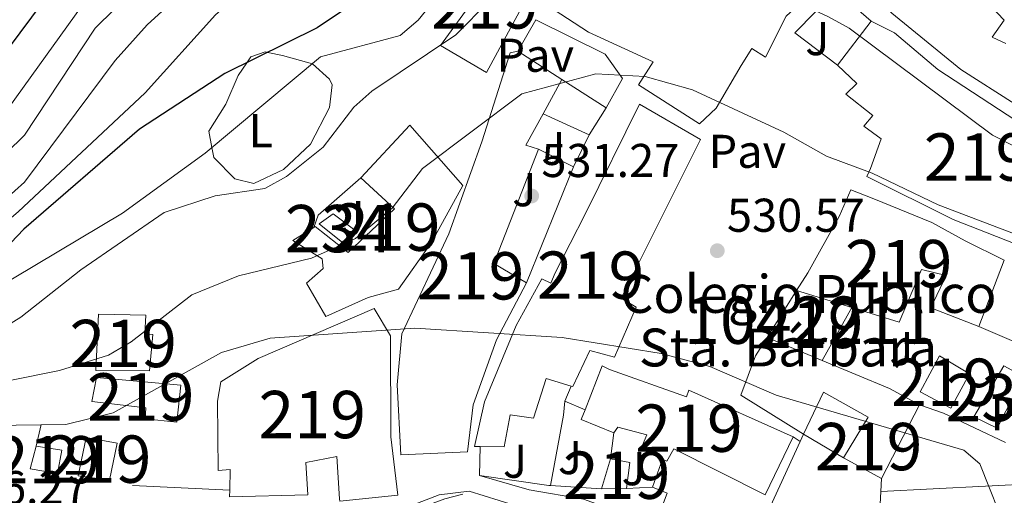
# Model space of a CAD drawing. Units: metres. Extents: x 621133 to 628044, y 4724866 to 4729616.
# Drawn here: x 622070 to 622278, y 4728992 to 4729092 of the extents above; entities that cross this region are included whole.
import ezdxf
from ezdxf.enums import TextEntityAlignment as Align

# ---------------------------------------------------------------- set-up
doc = ezdxf.new("R2010")
doc.units = ezdxf.units.M
doc.header["$MEASUREMENT"] = 0
doc.linetypes.add('DGN Style 3', pattern=[120.62218000000001, 86.15870000000001, -34.46348])
for name, color, linetype, lineweight in [('Nivel 15', 7, 'Continuous', 0), ('Nivel 16', 7, 'Continuous', 0), ('Nivel 21', 7, 'Continuous', 0), ('Nivel 25', 7, 'Continuous', 0), ('Nivel 26', 7, 'Continuous', 0), ('Nivel 36', 7, 'Continuous', 0), ('Nivel 37', 7, 'Continuous', 0), ('Nivel 4', 7, 'Continuous', 0), ('Nivel 41', 7, 'Continuous', 0), ('Nivel 44', 7, 'Continuous', 0), ('Nivel 48', 7, 'Continuous', 0), ('Nivel 5', 7, 'Continuous', 0), ('Nivel 52', 7, 'Continuous', 0), ('Nivel 7', 7, 'Continuous', 0)]:
    doc.layers.add(name, color=color, linetype=linetype, lineweight=lineweight)
doc.styles.add('Style-Arial', font='txt')
doc.styles.add('Style-Arial Narrow', font='txt')

# ---------------------------------------------------------------- blocks, each defined once
blk = doc.blocks.new('5PATER')
at = {"layer": 'Nivel 7', "linetype": 'Continuous', "lineweight": 0}
h = blk.add_hatch(color=51, dxfattribs=at)
edge = h.paths.add_edge_path()
edge.add_ellipse((0.004121594130992889, -0.001983027905225754), major_axis=(-1.095731442372465, -1.110710699892244), ratio=0.9994222409660318, start_angle=0, end_angle=360)

msp = doc.modelspace()

# ---------------------------------------------------------------- linework, layer by layer
at = {"layer": 'Nivel 15', "color": 51, "linetype": 'Continuous', "lineweight": 13, "extrusion": (0.02263064683306746, 0.03604945985908502, 0.9990937344752919), "elevation": 185100.3451699098, "flags": 128}
msp.add_lwpolyline([(1987349.699882336, -4332092.59929321), (1987349.699882336, -4332104.346258778)], dxfattribs=at)
at = {"layer": 'Nivel 15', "color": 51, "linetype": 'Continuous', "lineweight": 13, "extrusion": (0.2396376728537585, -0.07378209653044536, 0.968054744309849), "elevation": -199279.6098482021, "flags": 128}
msp.add_lwpolyline([(4702758.799645178, 771541.8990449365), (4702758.799645178, 771554.5017946381)], dxfattribs=at)
at = {"layer": 'Nivel 15', "color": 51, "linetype": 'Continuous', "lineweight": 13, "elevation": 542.02, "flags": 128}
msp.add_lwpolyline([(622245.8500000015, 4729031.550000001), (622239.629999999, 4729020.35)], dxfattribs=at)
at = {"layer": 'Nivel 15', "color": 51, "linetype": 'Continuous', "lineweight": 13, "extrusion": (0.1456644567448462, -0.06048566911065958, 0.9874833415675753), "elevation": -194864.5267178152, "flags": 128}
msp.add_lwpolyline([(4606082.952977713, 1223455.584873233), (4606082.952977713, 1223468.39210947)], dxfattribs=at)
at = {"layer": 'Nivel 15', "color": 51, "linetype": 'Continuous', "lineweight": 13}
for points in [[(622280.4200000018, 4729074.52, 547.66), (622268.9200000018, 4729081.83, 547.66), (622254.3299999982, 4729093.74, 549.33), (622242.5, 4729104.74, 553.27), (622230.0500000007, 4729119.43, 551.52), (622224.7199999988, 4729126.310000001, 552.48), (622222.0599999987, 4729129.540000001, 551.34), (622212.1999999993, 4729137.300000001, 551.17), (622206.3599999994, 4729144.48, 552.23)], [(622271.4600000009, 4729144.279999999, 555.02), (622275.5399999991, 4729138.33, 555.46), (622268.9200000018, 4729133.970000001, 555.46), (622270.75, 4729131.26, 553.53), (622273.1900000013, 4729132.540000001, 553.36), (622287.0399999991, 4729115.83, 553.97), (622274.9400000013, 4729104.25, 553.1800000000001), (622269.2199999988, 4729110.300000001, 553.01), (622275, 4729115.74, 555.2), (622270.8299999982, 4729119.5, 553.44), (622259.75, 4729111.77, 551.26), (622257.9400000013, 4729113.369999999, 551.34), (622255.6600000001, 4729111.140000001, 552.48), (622262.370000001, 4729105.01, 550.61), (622269.2300000004, 4729098.75, 548.69), (622274.1700000018, 4729094.24, 547.32), (622275.2399999984, 4729095.220000001, 547.0500000000001), (622278.0399999991, 4729092.26, 547.23), (622275.5, 4729088.66, 548.54), (622278.3999999985, 4729087.34, 549.15)], [(622240.6000000015, 4729101.1, 548.5), (622231.9899999984, 4729093.140000001, 548.42), (622227.629999999, 4729084.439999999, 547.19), (622224.7300000004, 4729086.310000001, 545.1800000000001), (622222.4699999988, 4729082.710000001, 545), (622217.1600000001, 4729073.710000001, 540.54), (622213.6600000001, 4729070.359999999, 539.75), (622200.7800000012, 4729078.609999999, 540.45), (622203.8399999999, 4729083.460000001, 541.24), (622190.1799999997, 4729089.77, 549.12), (622179.9299999997, 4729096.43, 548.86), (622191.2699999996, 4729111.960000001, 548.07), (622210.8299999982, 4729134.630000001, 551.39), (622221.5399999991, 4729125.52, 551.3100000000001), (622230.6499999985, 4729113.779999999, 550.87), (622240.6000000015, 4729101.1, 548.5)], [(622178.8200000003, 4729100.15, 547.0500000000001), (622168.629999999, 4729081.210000001, 544.78), (622158.9400000013, 4729086.92, 544.08), (622165.879999999, 4729096.49, 550.03), (622159.2399999984, 4729100.609999999, 550.5600000000001), (622166.6000000015, 4729109.359999999, 549.94), (622173.4200000018, 4729103.470000001, 549.5), (622178.8200000003, 4729100.15, 547.0500000000001)], [(622249.9299999997, 4729092.109999999, 547.98), (622254.9100000001, 4729089.6, 550.4300000000001), (622264.0799999982, 4729081.83, 551.3100000000001), (622280.5700000003, 4729071.050000001, 550.26), (622296.6000000015, 4729062.59, 545.7), (622303.9100000001, 4729059.300000001, 542.55), (622305.4899999984, 4729055.359999999, 543.25), (622301.7600000016, 4729049.550000001, 542.9), (622291.9600000009, 4729054.16, 544.21), (622291.1900000013, 4729051.27, 542.64), (622300.3000000007, 4729047.470000001, 539.57), (622295.4299999997, 4729036.84, 538.61), (622285.6000000015, 4729042.949999999, 539.84), (622267.2699999996, 4729050.140000001, 541.24), (622249.0399999991, 4729059.25, 538.26), (622249.8299999982, 4729060.91, 539.22), (622252.0399999991, 4729067.24, 539.92), (622248.4299999997, 4729069.91, 540.01), (622250.3000000007, 4729072.130000001, 540.36), (622244.6099999994, 4729076.68, 540.36), (622246.8900000006, 4729078.91, 550.69), (622242.8500000015, 4729082.810000001, 548.77), (622249.9299999997, 4729092.109999999, 547.98)], [(622150.7600000016, 4729026.01, 536.98), (622160.6400000006, 4729047.130000001, 538.74), (622167.6700000018, 4729066.550000001, 539.7), (622173.6099999994, 4729085.41, 543.38), (622175.25, 4729085.710000001, 543.55), (622184.5300000012, 4729079.73, 541.89), (622180.6000000015, 4729072.51, 540.52), (622176.9800000004, 4729065.9, 539.26), (622179.6000000015, 4729064.99, 538.03), (622170.1999999993, 4729040.869999999, 540.05), (622177.1099999994, 4729036.76, 538.5600000000001), (622170.7600000016, 4729024.73, 537.33), (622165.8200000003, 4729010.960000001, 536.63), (622164.629999999, 4729001.08, 536.2), (622150.5500000007, 4729000.41, 537.51), (622149.7300000004, 4729015.18, 538.3), (622150.7600000016, 4729026.01, 536.98)], [(622166.0700000003, 4729002.16, 537.38), (622168.2199999988, 4729011.640000001, 537.21), (622174.8999999985, 4729027.77, 536.6), (622180.3299999982, 4729037.59, 536.6), (622182.2600000016, 4729036.67, 538.44), (622183.1799999997, 4729038.869999999, 538.26), (622189.5199999996, 4729051.310000001, 539.4), (622201, 4729074.51, 542.99), (622213.8599999994, 4729067.08, 542.55), (622197.1000000015, 4729033.52, 538.87), (622200.2800000012, 4729031.66, 537.91), (622195.6900000013, 4729021.040000001, 537.82), (622190.4600000009, 4729022.449999999, 537.38), (622186.9100000001, 4729014.859999999, 535.54), (622186.5500000007, 4729014.960000001, 535.57), (622181.2699999996, 4729016.529999999, 535.9), (622178.5500000007, 4729008.130000001, 535.11), (622173.6099999994, 4729008.869999999, 536.6800000000001), (622172.3599999994, 4729002.140000001, 536.33), (622167.3000000007, 4729002.15, 537.1800000000001), (622166.0700000003, 4729002.16, 537.38)], [(622152.4100000001, 4729070.1, 538.65), (622163.6000000015, 4729057.310000001, 538.12), (622156.9800000004, 4729045.279999999, 536.63), (622150.0399999991, 4729035.43, 536.55), (622143.6400000006, 4729033.67, 534.09), (622134.6799999997, 4729029.68, 533.22), (622130.5899999999, 4729036.720000001, 533.3100000000001), (622134.0899999999, 4729039.790000001, 534.79), (622133.9100000001, 4729041.84, 534.97), (622127.6799999997, 4729045.699999999, 535.41), (622132.120000001, 4729048.470000001, 535.41), (622132.4200000018, 4729048.66, 535.41), (622139.3599999994, 4729043.17, 535.32), (622149.1799999997, 4729052.390000001, 538.38), (622142.0799999982, 4729058.960000001, 538.5600000000001), (622152.4100000001, 4729070.1, 538.65)], [(622234.1900000013, 4729035.140000001, 540.11), (622236.5500000007, 4729038.9, 539.92), (622243.1700000018, 4729050.790000001, 540.71), (622245.6700000018, 4729056.449999999, 540.36), (622250.4899999984, 4729054.49, 540.19), (622262.7600000016, 4729049.51, 541.0600000000001), (622269.8099999987, 4729045.67, 540.54), (622278.1000000015, 4729041.59, 536.95), (622272.75, 4729027.529999999, 537.12), (622262.5500000007, 4729031.449999999, 536.51), (622265.8399999999, 4729038.35, 541.0600000000001), (622260.620000001, 4729039.619999999, 544.04), (622255.8999999985, 4729028.449999999, 539.3100000000001), (622245.8500000015, 4729031.550000001, 542.02)], [(622112.5, 4729015.859999999, 533.74), (622120.3399999999, 4729020.790000001, 535.0600000000001), (622144.9200000018, 4729031.369999999, 536.2), (622148.3099999987, 4729025.550000001, 536.02), (622148.4299999997, 4729004.210000001, 535.32), (622149.8900000006, 4728991.92, 534.62), (622137.6000000015, 4728990.6, 534.71), (622137.5599999987, 4728991.109999999, 534.71), (622137.0100000016, 4729000.029999999, 534.79), (622130.4600000009, 4728998.810000001, 534.01), (622130.8599999994, 4728991.98, 533.04), (622114.3200000003, 4728991.529999999, 533.39), (622114.3599999994, 4728992.949999999, 533.57), (622114.4800000004, 4728997.290000001, 534.09), (622111.8900000006, 4728997.1, 533.83), (622111.75, 4729011.74, 534.01), (622112.5, 4729015.859999999, 533.74)], [(622086.6400000006, 4729030.16, 536.37), (622096.6400000006, 4729029.93, 535.32), (622096.4400000013, 4729025.960000001, 536.55), (622098.0799999982, 4729025.85, 536.63), (622097.3999999985, 4729018.18, 536.72), (622086.0399999991, 4729018.24, 537.33), (622086.6400000006, 4729030.16, 536.37)], [(622239.629999999, 4729020.35, 542.02), (622253.8299999982, 4729014.449999999, 539.57), (622260.1900000013, 4729011.01, 539.84), (622252.129999999, 4728995.4, 533.62), (622244.1099999994, 4728999.77, 534.58), (622249.2899999991, 4729008.35, 539.75), (622239.8900000006, 4729013.65, 536.16), (622235.6700000018, 4729004.810000001, 535.72), (622222.379999999, 4729013.050000001, 534.9300000000001), (622225.5100000016, 4729021.32, 540.8), (622227.9499999993, 4729025.199999999, 540.61)], [(622264.379999999, 4729021.35, 541.76), (622270.7399999984, 4729017.5, 541.59), (622266.7699999996, 4729010.310000001, 541.5), (622260.2800000012, 4729013.75, 541.6800000000001), (622264.379999999, 4729021.35, 541.76)], [(622211.4200000018, 4729014.08, 539.4), (622233.4899999984, 4729004.220000001, 539.66), (622227.5599999987, 4728991.93, 539.84), (622208.2199999988, 4729001.710000001, 533.09), (622206.7699999996, 4728999.08, 532.74), (622205.8200000003, 4728999.51, 532.86), (622201.25, 4729001.58, 533.44), (622202.5599999987, 4729004.609999999, 537.03), (622196.370000001, 4729006.27, 536.77), (622195.5700000003, 4729005.029999999, 534.41), (622188.6799999997, 4729007.91, 533.71), (622189.4600000009, 4729009.9, 534.61), (622193.120000001, 4729019.210000001, 538.87), (622194.6400000006, 4729018.42, 538.87), (622210.8999999985, 4729012.699999999, 540.19), (622211.4200000018, 4729014.08, 539.4)], [(622086.2100000009, 4729016.74, 534.44), (622104.0300000012, 4729015.15, 531.29), (622103.2100000009, 4729007.34, 531.73), (622096.4899999984, 4729008.040000001, 532.4300000000001), (622096.5899999999, 4729010.359999999, 532.52), (622085.2100000009, 4729011.66, 533.57), (622086.2100000009, 4729016.74, 534.44)], [(622090.5700000003, 4729002.859999999, 531.12), (622088.9299999997, 4728995.029999999, 531.38), (622082.3500000015, 4728996.01, 531.99), (622083.9800000004, 4729004.109999999, 531.82), (622090.5700000003, 4729002.859999999, 531.12)], [(622073.4699999988, 4729002.27, 529.89), (622078.8299999982, 4729001.42, 529.45), (622077.9600000009, 4728996.470000001, 529.19), (622072.1999999993, 4728997.460000001, 529.8), (622073.4699999988, 4729002.27, 529.89)], [(622194.8500000015, 4728999.540000001, 531.26), (622198.9699999988, 4728998.800000001, 529.94), (622198.25, 4728993.310000001, 530.38), (622192.9200000018, 4728993.210000001, 531.17), (622194.8500000015, 4728999.540000001, 531.26)]]:
    msp.add_polyline3d(points, dxfattribs=at)
at = {"layer": 'Nivel 15', "color": 4, "linetype": 'Continuous', "lineweight": 0}
for points in [[(622136.1999999993, 4729051.35, 535.28), (622141.3399999999, 4729047.470000001, 534.9300000000001), (622138.6400000006, 4729044.960000001, 535.02), (622133.2300000004, 4729049.24, 535.11), (622136.1999999993, 4729051.35, 535.28)], [(622282.1600000001, 4729016.960000001, 531.78), (622276.620000001, 4729006.040000001, 531.95), (622271.6400000006, 4729008.42, 531.95), (622278.0100000016, 4729019.210000001, 531.87), (622282.1600000001, 4729016.960000001, 531.78)]]:
    msp.add_polyline3d(points, dxfattribs=at)
at = {"layer": 'Nivel 16', "color": 1, "linetype": 'Continuous', "lineweight": 13, "extrusion": (-0.03455406703542697, -0.05959454678317793, 0.9976244315598024), "elevation": -302784.1361465181, "flags": 128}
msp.add_lwpolyline([(-1833871.371154197, 4392788.584789306), (-1833871.371154197, 4392796.278488029)], dxfattribs=at)
at = {"layer": 'Nivel 16', "color": 1, "linetype": 'Continuous', "lineweight": 13, "extrusion": (0.09913455493636364, -0.063104780453647, 0.9930710582337329), "elevation": -236209.4064331448, "flags": 128}
msp.add_lwpolyline([(4323501.07091134, 2000701.785798678), (4323501.07091134, 2000713.018367395)], dxfattribs=at)
at = {"layer": 'Nivel 16', "color": 1, "linetype": 'Continuous', "lineweight": 13, "extrusion": (0.04750634978357649, 0.08564912917502776, 0.995192128888588), "elevation": 435137.1915433877, "flags": 128}
msp.add_lwpolyline([(1749716.571088398, -4415934.18169488), (1749716.5710884, -4415927.034604561)], dxfattribs=at)
at = {"layer": 'Nivel 16', "color": 1, "linetype": 'Continuous', "lineweight": 13, "extrusion": (0.3684140417230478, -0.1679756645151191, 0.9143605798545739), "elevation": -564654.7976991382, "flags": 128}
msp.add_lwpolyline([(4561036.950967796, 1276445.352759108), (4561036.950967796, 1276457.084025022)], dxfattribs=at)
at = {"layer": 'Nivel 16', "color": 1, "linetype": 'Continuous', "lineweight": 13, "extrusion": (-0.0206328223435311, -0.03273587455621694, 0.999251044112129), "elevation": -167112.3532098059, "flags": 128}
msp.add_lwpolyline([(-1995214.958344631, 4329255.681530137), (-1995214.958344635, 4329248.962423053)], dxfattribs=at)
at = {"layer": 'Nivel 16', "color": 1, "linetype": 'Continuous', "lineweight": 13, "extrusion": (-0.050971079557644, -0.1044134841847495, 0.9932269495785591), "elevation": -524960.135618623, "flags": 128}
msp.add_lwpolyline([(-1515448.1469058, 4492108.593655456), (-1515448.1469058, 4492101.019884929)], dxfattribs=at)
at = {"layer": 'Nivel 16', "color": 1, "linetype": 'Continuous', "lineweight": 13, "extrusion": (0.1027091703716135, -0.05080386577362651, 0.9934132038301234), "elevation": -175818.6536958689, "flags": 128}
msp.add_lwpolyline([(4514709.004257906, 1528930.414067233), (4514709.004257906, 1528938.791972695)], dxfattribs=at)
at = {"layer": 'Nivel 16', "color": 1, "linetype": 'Continuous', "lineweight": 13, "extrusion": (-0.01233835972087773, -0.03043048719098889, 0.9994607297581618), "elevation": -151049.8954767319, "flags": 128}
msp.add_lwpolyline([(-1200345.631548442, 4613837.025372617), (-1200345.631548444, 4613810.53063729)], dxfattribs=at)
at = {"layer": 'Nivel 16', "color": 1, "linetype": 'Continuous', "lineweight": 13, "extrusion": (-0.2439462994663645, -0.01150236803066087, 0.9697205259797043), "elevation": -205642.0232718556, "flags": 128}
msp.add_lwpolyline([(-4694498.577772636, 818744.499534551), (-4694501.152005039, 818745.5641600899), (-4694508.587026086, 818755.2686313316)], dxfattribs=at)
at = {"layer": 'Nivel 16', "color": 1, "linetype": 'Continuous', "lineweight": 13, "extrusion": (-0.01383360101859681, 0.005948622884415527, 0.999886616256382), "elevation": 20056.83789422642, "flags": 128}
msp.add_lwpolyline([(622220.5901958197, 4728991.890498912), (622236.4522749409, 4728985.070378242)], dxfattribs=at)
at = {"layer": 'Nivel 16', "color": 1, "linetype": 'Continuous', "lineweight": 13, "extrusion": (-0.1742864771834692, -0.4109089936515369, 0.8948620132776098), "elevation": -2051154.558926214, "flags": 128}
msp.add_lwpolyline([(-1273776.997591797, 4113505.045706119), (-1273776.997591797, 4113508.966458596)], dxfattribs=at)
at = {"layer": 'Nivel 16', "color": 1, "linetype": 'Continuous', "lineweight": 13, "extrusion": (0.9099007124973867, -0.2175183521458398, 0.3532229605737806), "elevation": -462331.6769445437, "flags": 128}
msp.add_lwpolyline([(4744056.828269932, 175125.1671858924), (4744071.886594702, 175127.4118807875), (4744074.835227642, 175128.5342282336)], dxfattribs=at)
at = {"layer": 'Nivel 16', "color": 1, "linetype": 'Continuous', "lineweight": 13, "extrusion": (-0.1194734272617904, 0.05108326446006458, 0.9915223649875099), "elevation": 167767.6786826224, "flags": 128}
msp.add_lwpolyline([(-4592829.233393881, -1276098.852955583), (-4592829.233393881, -1276103.547569517)], dxfattribs=at)
at = {"layer": 'Nivel 16', "color": 1, "linetype": 'Continuous', "lineweight": 13, "extrusion": (0.06317148417125894, 0.2247558932228532, 0.9723652359320534), "elevation": 1102699.433319849, "flags": 128}
msp.add_lwpolyline([(680539.1997803114, -4590389.25550314), (680533.8071935382, -4590388.870006178), (680519.5621738769, -4590386.385692429)], dxfattribs=at)
at = {"layer": 'Nivel 16', "color": 1, "linetype": 'Continuous', "lineweight": 13, "extrusion": (-0.0042013797345863, -0.01888540989606119, 0.9998128273338883), "elevation": -91392.642371968, "flags": 128}
msp.add_lwpolyline([(-419712.5986012407, 4750360.709706042), (-419712.5986012388, 4750365.361565884)], dxfattribs=at)
at = {"layer": 'Nivel 16', "color": 1, "linetype": 'Continuous', "lineweight": 13, "extrusion": (-0.05261638127904739, -0.4011999072527364, 0.9144780756483415), "elevation": -1929526.001826005, "flags": 128}
msp.add_lwpolyline([(1981.223453700542, 4362050.990754724), (1981.223453696817, 4362057.045587502)], dxfattribs=at)
at = {"layer": 'Nivel 16', "color": 1, "linetype": 'Continuous', "lineweight": 13, "elevation": 530.98, "flags": 128}
msp.add_lwpolyline([(622226.370000001, 4728984.470000001), (622234.9499999993, 4729003.23)], dxfattribs=at)
at = {"layer": 'Nivel 16', "color": 1, "linetype": 'Continuous', "lineweight": 13, "extrusion": (0.1521947043892909, -0.1032005187297247, 0.9829478240933097), "elevation": -392812.7964989714, "flags": 128}
msp.add_lwpolyline([(4263238.368876394, 2102653.663395969), (4263238.368876394, 2102651.868792951)], dxfattribs=at)
at = {"layer": 'Nivel 16', "color": 1, "linetype": 'Continuous', "lineweight": 13, "extrusion": (-0.008382101335807576, 0.003819691747962946, 0.999957574266102), "elevation": 13378.65568092376, "flags": 128}
msp.add_lwpolyline([(622217.5410612896, 4728986.625849083), (622218.2610359974, 4728988.205860611), (622226.7014938854, 4728983.165823841)], dxfattribs=at)
at = {"layer": 'Nivel 16', "color": 1, "linetype": 'Continuous', "lineweight": 13, "extrusion": (-0.06144210370601212, -0.05529713789528666, 0.9965776911173405), "elevation": -299199.4255735165, "flags": 128}
msp.add_lwpolyline([(-3098840.229352426, 3613608.104160842), (-3098840.464975094, 3613607.871391907), (-3098851.816498535, 3613598.305148393), (-3098856.265885957, 3613602.539289575)], dxfattribs=at)
at = {"layer": 'Nivel 16', "color": 1, "linetype": 'Continuous', "lineweight": 13, "extrusion": (-0.02725464017574581, -0.07735126449878334, 0.9966313091957979), "elevation": -382223.1554835652, "flags": 128}
msp.add_lwpolyline([(-984714.1946843881, 4651318.217498641), (-984714.1946843881, 4651324.558003351)], dxfattribs=at)
at = {"layer": 'Nivel 16', "color": 1, "linetype": 'Continuous', "lineweight": 13, "extrusion": (0.0003430260173234906, 0.007256319597227687, 0.9999736137314097), "elevation": 35058.55668089447, "flags": 128}
msp.add_lwpolyline([(622251.91157341, 4728865.502800709), (622251.7815665603, 4728862.752728306)], dxfattribs=at)
at = {"layer": 'Nivel 16', "color": 1, "linetype": 'Continuous', "lineweight": 13, "extrusion": (0.01987595762579136, -0.0009175004734937701, 0.9998020326551347), "elevation": 8554.420808753013, "flags": 128}
msp.add_lwpolyline([(4752649.632100016, -403297.871939268), (4752649.632100016, -403277.265944995)], dxfattribs=at)
at = {"layer": 'Nivel 16', "color": 1, "linetype": 'Continuous', "lineweight": 13, "extrusion": (-0.0544500020109361, 0.003690668659979884, 0.9985096775924865), "elevation": -15895.0600580807, "flags": 128}
msp.add_lwpolyline([(-4760243.65287881, 300547.5073384345), (-4760243.652878813, 300536.6965151504)], dxfattribs=at)
at = {"layer": 'Nivel 16', "color": 1, "linetype": 'Continuous', "lineweight": 13, "extrusion": (-0.0164195508551243, -0.00072041905031624, 0.999864930551176), "elevation": -13093.0342788519, "flags": 128}
msp.add_lwpolyline([(-4697174.900229214, 828785.3753864542), (-4697174.900229216, 828790.8513886407)], dxfattribs=at)
at = {"layer": 'Nivel 16', "color": 1, "linetype": 'Continuous', "lineweight": 13, "extrusion": (-0.04138859241028139, 0.004812907282545456, 0.9991315330534741), "elevation": -2463.978068841985, "flags": 128}
msp.add_lwpolyline([(-4769219.961821474, 71845.41812091693), (-4769211.516873542, 71847.33808301762), (-4769195.925635997, 71811.57878895476)], dxfattribs=at)
at = {"layer": 'Nivel 16', "color": 1, "linetype": 'Continuous', "lineweight": 13, "extrusion": (-0.04474125044469242, -0.002319317382907503, 0.9989959165459701), "elevation": -38278.53995419824, "flags": 128}
msp.add_lwpolyline([(-4690438.161865447, 865419.8303130157), (-4690438.161865447, 865386.5723681003)], dxfattribs=at)
at = {"layer": 'Nivel 16', "color": 1, "linetype": 'Continuous', "lineweight": 13, "extrusion": (0.2326952710299537, -0.5059291656391853, 0.8305953227630974), "elevation": -2247323.023867649, "flags": 128}
msp.add_lwpolyline([(2541279.86227164, 3352886.253923363), (2541286.501547255, 3352885.625417734), (2541290.393373076, 3352884.835296373)], dxfattribs=at)
at = {"layer": 'Nivel 16', "color": 1, "linetype": 'Continuous', "lineweight": 13, "extrusion": (0.0004363923138909534, 0.008727846277819067, 0.999961816401556), "elevation": 42075.48664940499, "flags": 128}
msp.add_lwpolyline([(622251.709431, 4728805.534142196), (622251.3094004877, 4728797.533837477)], dxfattribs=at)
at = {"layer": 'Nivel 16', "color": 1, "linetype": 'Continuous', "lineweight": 13}
for points in [[(622242.8500000015, 4729082.810000001, 539.91), (622233.8299999982, 4729089.619999999, 540.35), (622242.5599999987, 4729098.540000001, 542.8), (622249.9299999997, 4729092.109999999, 542.54)], [(622226.370000001, 4728984.470000001, 530.63), (622223.2199999988, 4728977.16, 530.98), (622231.9400000013, 4728972.25, 530.8100000000001), (622227.5799999982, 4728963.83, 530.37), (622224.7199999988, 4728962.68, 529.76), (622204.8399999999, 4728987.08, 529.67), (622206.8000000007, 4728992.310000001, 530.02), (622203.7199999988, 4728993.550000001, 530.19)]]:
    msp.add_polyline3d(points, dxfattribs=at)
at = {"layer": 'Nivel 21', "color": 7, "linetype": 'Continuous', "lineweight": 0}
msp.add_polyline3d([(622223.5899999999, 4728960.540000001, 527.75), (622215.3399999999, 4728971.51, 527.34), (622199.1400000006, 4728987.460000001, 527.34), (622189.1600000001, 4728991.040000001, 527.34), (622177.6600000001, 4728993.050000001, 527.34), (622167.1400000006, 4728996.02, 527.97)], dxfattribs=at)
at = {"layer": 'Nivel 21', "color": 7, "linetype": 'DGN Style 3', "lineweight": 0}
msp.add_polyline3d([(622153.5899999999, 4728988.790000001, 527.49), (622154.0799999982, 4728990.17, 527.49), (622158.6600000001, 4728991.960000001, 527.49), (622164.9800000004, 4728992.76, 527.21), (622174.4800000004, 4728989.779999999, 527.23), (622187.6600000001, 4728984.43, 526.85), (622194.9600000009, 4728980.83, 526.67), (622203.1600000001, 4728975.050000001, 526.9), (622219.0899999999, 4728958.439999999, 527.71)], dxfattribs=at)
at = {"layer": 'Nivel 25', "color": 1, "linetype": 'Continuous', "lineweight": 0, "extrusion": (0.09732269035614863, 0.1365057117454212, 0.9858470898687672), "elevation": 706629.6510707327, "flags": 128}
msp.add_lwpolyline([(2238711.668797666, -4152128.58046025), (2238717.618866986, -4152130.668180328), (2238733.753998602, -4152128.043617945)], dxfattribs=at)
at = {"layer": 'Nivel 36', "color": 92, "linetype": 'Continuous', "lineweight": 0}
msp.add_polyline3d([(622131.870000001, 4729083.060000001, 543.86), (622135.4800000004, 4729079.85, 543.94), (622136, 4729078.640000001, 543.95), (622135.4499999993, 4729073.83, 543.98), (622131.4200000018, 4729066.08, 543.98), (622125.7100000009, 4729060.720000001, 544.03), (622119.4200000018, 4729057.76, 544.19), (622115.4600000009, 4729058.779999999, 544.37), (622111, 4729063.290000001, 544.8100000000001), (622110.5899999999, 4729065.35, 545), (622109.9100000001, 4729068.859999999, 545.46), (622113.5300000012, 4729074.51, 546.6800000000001), (622116.1499999985, 4729080.58, 547.96), (622117.9600000009, 4729083.279999999, 550), (622118.8099999987, 4729084.57, 550.66), (622121.8599999994, 4729085.609999999, 550.49), (622122.4200000018, 4729085.48, 550), (622125.4899999984, 4729084.800000001, 546.05), (622131.870000001, 4729083.060000001, 543.86)], dxfattribs=at)
at = {"layer": 'Nivel 4', "color": 30, "linetype": 'Continuous', "lineweight": 30, "flags": 128}
for points, elevation in [([(621936.1600000001, 4729077.92), (621947.6499999985, 4729065.6), (621960.8299999982, 4729048.23), (621965.1600000001, 4729045.74), (621970.2800000012, 4729044.23), (621975.7899999991, 4729044.15), (621991.9400000013, 4729048.109999999), (622019.3500000015, 4729046.59), (622035.7300000004, 4729048.699999999), (622041.1999999993, 4729050.109999999), (622046.1600000001, 4729051.92), (622049.4899999984, 4729055.029999999), (622064.6099999994, 4729082.390000001), (622077.879999999, 4729100.15), (622091.3200000003, 4729122.609999999), (622096.379999999, 4729139), (622094.5300000012, 4729161.58), (622087.9400000013, 4729177.140000001), (622082.3399999999, 4729187.82), (622074.5199999996, 4729207.24), (622067.870000001, 4729216.07), (622060.1999999993, 4729222.949999999), (622055.620000001, 4729225.93), (622050.120000001, 4729228.439999999)], 575), ([(622149.7800000012, 4729103.98), (622141.9899999984, 4729096.84), (622132.870000001, 4729090.640000001), (622113.3500000015, 4729081.01), (622095.2600000016, 4729069.23), (622070.8599999994, 4729048.119999999), (622051.8299999982, 4729028.189999999), (622043.5199999996, 4729021.380000001), (622038.7199999988, 4729019.949999999), (622033.2699999996, 4729019.59), (621968.5100000016, 4729017.810000001), (621952.3599999994, 4729018.689999999), (621941.6400000006, 4729021.220000001)], 550)]:
    msp.add_lwpolyline(points, dxfattribs=dict(at, elevation=elevation))
at = {"layer": 'Nivel 5', "color": 30, "linetype": 'Continuous', "lineweight": 0, "flags": 128}
for points, elevation in [([(621944.0700000003, 4729045.720000001), (621952.1999999993, 4729037.279999999), (621957.2399999984, 4729034.5), (621962.129999999, 4729033.470000001), (621968.1099999994, 4729033.390000001), (621984.3599999994, 4729036.18), (621989.8200000003, 4729036.300000001), (622012.6700000018, 4729034.210000001), (622023.3599999994, 4729034.67), (622039.5700000003, 4729038.65), (622044.379999999, 4729041.710000001), (622056.7899999991, 4729052.470000001), (622063.2899999991, 4729060.51), (622070.9800000004, 4729068), (622085.8900000006, 4729090.6), (622093.9800000004, 4729098.609999999), (622104.4899999984, 4729111.210000001), (622123.8599999994, 4729139.92), (622128.9400000013, 4729148.810000001), (622128.9800000004, 4729164.35), (622126.8999999985, 4729174.640000001), (622122.3500000015, 4729189.790000001), (622104.6000000015, 4729229.040000001)], 564.9999999999999), ([(621939.120000001, 4729035.859999999), (621948.379999999, 4729029.630000001), (621953.6999999993, 4729027.15), (621964.3999999985, 4729026.470000001), (621986.2600000016, 4729030.91), (622019.0799999982, 4729030.060000001), (622029.879999999, 4729031.1), (622035.9600000009, 4729032.57), (622040.620000001, 4729034.4), (622058.620000001, 4729047.040000001), (622070.9899999984, 4729058.050000001), (622090.120000001, 4729083.790000001), (622096.9299999997, 4729091.33), (622108.7100000009, 4729102.130000001), (622118.4100000001, 4729115.369999999), (622143.7199999988, 4729143.210000001), (622156.1600000001, 4729159.91), (622158.6099999994, 4729169.949999999), (622157.3999999985, 4729173.08), (622150.4100000001, 4729180.040000001), (622143.8399999999, 4729188.23), (622138.7199999988, 4729197.42), (622134.9699999988, 4729207.32), (622131.1700000018, 4729223.27)], 560), ([(621943.6400000006, 4729053.08), (621951.4299999997, 4729045.27), (621956.1600000001, 4729042.640000001), (621967.5, 4729041.35), (621989.0199999996, 4729041.98), (622010.6600000001, 4729041.51), (622029, 4729042.939999999), (622039.4600000009, 4729045.49), (622043.9800000004, 4729047.619999999), (622048.1400000006, 4729051.01), (622059.8500000015, 4729063.029999999), (622084.8000000007, 4729097.73), (622095.4800000004, 4729109.970000001), (622106.6999999993, 4729127.83), (622107.9400000013, 4729133.25), (622108.1099999994, 4729138.59), (622107.1600000001, 4729171.119999999), (622105.5300000012, 4729187.130000001), (622103.7800000012, 4729192.449999999), (622098.5, 4729202.119999999), (622088.4499999993, 4729214.73), (622082.620000001, 4729223.380000001)], 570), ([(621946.129999999, 4729023.51), (621951.7199999988, 4729022.290000001), (621984.1000000015, 4729025.189999999), (622018.9499999993, 4729024.33), (622035.1600000001, 4729026.960000001), (622044.7199999988, 4729032.02), (622053.7100000009, 4729038.23), (622069.6600000001, 4729051.76), (622096.4699999988, 4729076.93), (622111.3500000015, 4729093.42), (622127.2199999988, 4729107.380000001), (622145.6900000013, 4729132.630000001), (622150.5100000016, 4729142.300000001), (622158.9299999997, 4729155.41), (622165.9600000009, 4729163.359999999), (622168.9200000018, 4729167.890000001), (622170.6600000001, 4729172.810000001), (622170.4100000001, 4729177.51), (622167.120000001, 4729187.380000001), (622159.129999999, 4729200.540000001), (622155.2199999988, 4729203.92), (622153.8999999985, 4729207.33), (622160.4699999988, 4729218.25), (622162.5, 4729223.33)], 555), ([(622059.6600000001, 4729032.369999999), (622091.6799999997, 4729051.460000001), (622109.1600000001, 4729064.15), (622133.5599999987, 4729084.560000001), (622150.379999999, 4729089.029999999), (622154.1700000018, 4729092.26), (622167.1799999997, 4729108.25), (622174.6400000006, 4729114.449999999), (622185.8099999987, 4729125.560000001), (622189.3000000007, 4729129.640000001), (622191.4499999993, 4729134.210000001), (622205.1799999997, 4729149.449999999), (622217.9800000004, 4729158.470000001), (622222.75, 4729160.960000001), (622227.7899999991, 4729161.689999999), (622230.9200000018, 4729160.140000001), (622233.5599999987, 4729156.74), (622238.2199999988, 4729147.130000001), (622243.6000000015, 4729132.189999999), (622252.2399999984, 4729118.23), (622255.9899999984, 4729113.880000001), (622263.9200000018, 4729106.91), (622277.4100000001, 4729098.09), (622282.1099999994, 4729096.390000001)], 545), ([(622280.620000001, 4729065.439999999), (622275.5799999982, 4729068), (622245.3099999987, 4729090.619999999), (622240.9100000001, 4729093), (622211.6700000018, 4729106.76), (622201.0199999996, 4729108.32), (622189.8500000015, 4729107.880000001), (622184.5300000012, 4729106.970000001), (622179.9100000001, 4729105.08), (622169.0599999987, 4729098.51), (622169.2800000012, 4729096.390000001), (622162.120000001, 4729089.199999999), (622144.4299999997, 4729077.26), (622140.5899999999, 4729073.93), (622134.129999999, 4729065.449999999), (622126.3399999999, 4729059.210000001), (622121.8000000007, 4729056.710000001), (622111.2899999991, 4729055.16), (622100.5, 4729051.67), (622082.9100000001, 4729039.52), (622070.1799999997, 4729029.529999999), (622052.0199999996, 4729018.34)], 540), ([(622283.5399999991, 4729045.83), (622264.0899999999, 4729053.24), (622250.1600000001, 4729059.949999999), (622240.5, 4729063.57), (622231.4600000009, 4729068.630000001), (622212.1499999985, 4729077.540000001), (622202.1700000018, 4729080.369999999), (622191.7699999996, 4729080.98), (622176.120000001, 4729076.73), (622155.1400000006, 4729060.970000001), (622148.6799999997, 4729052.52), (622140.9699999988, 4729046.119999999), (622131.629999999, 4729042.01), (622116.2199999988, 4729038.27), (622106.370000001, 4729034.25), (622093.5199999996, 4729024.290000001), (622088.75, 4729021.51), (622078.370000001, 4729018.220000001), (622056.9400000013, 4729013.970000001), (622030.2100000009, 4729005.85), (622014.2300000004, 4729004.02), (621975.4899999984, 4729003.369999999), (621938.1099999994, 4729001.07)], 535), ([(622278.9499999993, 4728983.43), (622272.9299999997, 4728998.540000001), (622269.5500000007, 4729001.4), (622229.8999999985, 4729013.029999999), (622215.8500000015, 4729019.1), (622205.5799999982, 4729021.859999999), (622184.620000001, 4729025.210000001), (622153.4899999984, 4729027.210000001), (622122.879999999, 4729025.040000001), (622112.5899999999, 4729022.040000001), (622089.6999999993, 4729009.279999999), (622079.6999999993, 4729006.810000001), (622042.9299999997, 4729006.33), (622037.7199999988, 4729005.060000001), (622028.1099999994, 4729000.16), (622022.620000001, 4728998.800000001), (621985.3599999994, 4728999.43), (621969.879999999, 4728998.630000001), (621964.9800000004, 4728999.68), (621959.8200000003, 4728999.279999999), (621928.0500000007, 4728994.93)], 530)]:
    msp.add_lwpolyline(points, dxfattribs=dict(at, elevation=elevation))
at = {"layer": 'Nivel 52', "color": 1, "linetype": 'Continuous', "lineweight": 13}
for points in [[(622240.6000000015, 4729101.1, 548.5), (622230.6499999985, 4729113.779999999, 550.87), (622221.5399999991, 4729125.52, 551.3100000000001), (622210.8299999982, 4729134.630000001, 551.39), (622191.2699999996, 4729111.960000001, 548.07), (622179.9299999997, 4729096.43, 548.86), (622190.1799999997, 4729089.77, 549.12), (622203.8399999999, 4729083.460000001, 541.24), (622200.7800000012, 4729078.609999999, 540.45), (622213.6600000001, 4729070.359999999, 539.75), (622217.1600000001, 4729073.710000001, 540.54), (622222.4699999988, 4729082.710000001, 545), (622224.7300000004, 4729086.310000001, 545.1800000000001), (622227.629999999, 4729084.439999999, 547.19), (622231.9899999984, 4729093.140000001, 548.42)], [(622178.8200000003, 4729100.15, 547.0500000000001), (622173.4200000018, 4729103.470000001, 549.5), (622166.6000000015, 4729109.359999999, 549.94), (622159.2399999984, 4729100.609999999, 550.5600000000001), (622165.879999999, 4729096.49, 550.03), (622158.9400000013, 4729086.92, 544.08), (622168.629999999, 4729081.210000001, 544.78)], [(622249.9299999997, 4729092.109999999, 547.98), (622242.8500000015, 4729082.810000001, 548.77), (622246.8900000006, 4729078.91, 550.69), (622244.6099999994, 4729076.68, 540.36), (622250.3000000007, 4729072.130000001, 540.36), (622248.4299999997, 4729069.91, 540.01), (622252.0399999991, 4729067.24, 539.92), (622249.8299999982, 4729060.91, 539.22), (622249.0399999991, 4729059.25, 538.26), (622267.2699999996, 4729050.140000001, 541.24), (622285.6000000015, 4729042.949999999, 539.84), (622295.4299999997, 4729036.84, 538.61), (622300.3000000007, 4729047.470000001, 539.57), (622291.1900000013, 4729051.27, 542.64), (622291.9600000009, 4729054.16, 544.21), (622301.7600000016, 4729049.550000001, 542.9), (622305.4899999984, 4729055.359999999, 543.25), (622303.9100000001, 4729059.300000001, 542.55), (622296.6000000015, 4729062.59, 545.7), (622280.5700000003, 4729071.050000001, 550.26), (622264.0799999982, 4729081.83, 551.3100000000001), (622254.9100000001, 4729089.6, 550.4300000000001)], [(622150.7600000016, 4729026.01, 536.98), (622149.7300000004, 4729015.18, 538.3), (622150.5500000007, 4729000.41, 537.51), (622164.629999999, 4729001.08, 536.2), (622165.8200000003, 4729010.960000001, 536.63), (622170.7600000016, 4729024.73, 537.33), (622177.1099999994, 4729036.76, 538.5600000000001), (622170.1999999993, 4729040.869999999, 540.05), (622179.6000000015, 4729064.99, 538.03), (622176.9800000004, 4729065.9, 539.26), (622180.6000000015, 4729072.51, 540.52), (622184.5300000012, 4729079.73, 541.89), (622175.25, 4729085.710000001, 543.55), (622173.6099999994, 4729085.41, 543.38), (622167.6700000018, 4729066.550000001, 539.7), (622160.6400000006, 4729047.130000001, 538.74)], [(622166.0700000003, 4729002.16, 537.38), (622167.3000000007, 4729002.15, 537.1800000000001), (622172.3599999994, 4729002.140000001, 536.33), (622173.6099999994, 4729008.869999999, 536.6800000000001), (622178.5500000007, 4729008.130000001, 535.11), (622181.2699999996, 4729016.529999999, 535.9), (622186.5500000007, 4729014.960000001, 535.57), (622186.9100000001, 4729014.859999999, 535.54), (622190.4600000009, 4729022.449999999, 537.38), (622195.6900000013, 4729021.040000001, 537.82), (622200.2800000012, 4729031.66, 537.91), (622197.1000000015, 4729033.52, 538.87), (622213.8599999994, 4729067.08, 542.55), (622201, 4729074.51, 542.99), (622189.5199999996, 4729051.310000001, 539.4), (622183.1799999997, 4729038.869999999, 538.26), (622182.2600000016, 4729036.67, 538.44), (622180.3299999982, 4729037.59, 536.6), (622174.8999999985, 4729027.77, 536.6), (622168.2199999988, 4729011.640000001, 537.21)], [(622152.4100000001, 4729070.1, 538.65), (622142.0799999982, 4729058.960000001, 538.5600000000001), (622149.1799999997, 4729052.390000001, 538.38), (622139.3599999994, 4729043.17, 535.32), (622132.4200000018, 4729048.66, 535.41), (622132.120000001, 4729048.470000001, 535.41), (622127.6799999997, 4729045.699999999, 535.41), (622133.9100000001, 4729041.84, 534.97), (622134.0899999999, 4729039.790000001, 534.79), (622130.5899999999, 4729036.720000001, 533.3100000000001), (622134.6799999997, 4729029.68, 533.22), (622143.6400000006, 4729033.67, 534.09), (622150.0399999991, 4729035.43, 536.55), (622156.9800000004, 4729045.279999999, 536.63), (622163.6000000015, 4729057.310000001, 538.12)], [(622245.8500000015, 4729031.550000001, 542.02), (622255.8999999985, 4729028.449999999, 539.3100000000001), (622260.620000001, 4729039.619999999, 544.04), (622265.8399999999, 4729038.35, 541.0600000000001), (622262.5500000007, 4729031.449999999, 536.51), (622272.75, 4729027.529999999, 537.12), (622278.1000000015, 4729041.59, 536.95), (622269.8099999987, 4729045.67, 540.54), (622262.7600000016, 4729049.51, 541.0600000000001), (622250.4899999984, 4729054.49, 540.19), (622245.6700000018, 4729056.449999999, 540.36), (622243.1700000018, 4729050.790000001, 540.71), (622236.5500000007, 4729038.9, 539.92), (622234.1900000013, 4729035.140000001, 540.11), (622234.1900000013, 4729035.140000001, 545.1800000000001)], [(622239.629999999, 4729020.35, 542.02), (622245.8500000015, 4729031.550000001, 542.02), (622234.1900000013, 4729035.140000001, 545.1800000000001), (622234.1900000013, 4729035.140000001, 540.11), (622227.9499999993, 4729025.199999999, 540.61), (622227.9499999993, 4729025.199999999, 544.04)], [(622112.5, 4729015.859999999, 533.74), (622111.75, 4729011.74, 534.01), (622111.8900000006, 4728997.1, 533.83), (622114.4800000004, 4728997.290000001, 534.09), (622114.3599999994, 4728992.949999999, 533.57), (622114.3200000003, 4728991.529999999, 533.39), (622130.8599999994, 4728991.98, 533.04), (622130.4600000009, 4728998.810000001, 534.01), (622137.0100000016, 4729000.029999999, 534.79), (622137.5599999987, 4728991.109999999, 534.71), (622137.6000000015, 4728990.6, 534.71), (622149.8900000006, 4728991.92, 534.62), (622148.4299999997, 4729004.210000001, 535.32), (622148.3099999987, 4729025.550000001, 536.02), (622144.9200000018, 4729031.369999999, 536.2), (622120.3399999999, 4729020.790000001, 535.0600000000001)], [(622086.6400000006, 4729030.16, 536.37), (622086.0399999991, 4729018.24, 537.33), (622097.3999999985, 4729018.18, 536.72), (622098.0799999982, 4729025.85, 536.63), (622096.4400000013, 4729025.960000001, 536.55), (622096.6400000006, 4729029.93, 535.32)], [(622227.9499999993, 4729025.199999999, 540.61), (622225.5100000016, 4729021.32, 540.8), (622222.379999999, 4729013.050000001, 534.9300000000001), (622235.6700000018, 4729004.810000001, 535.72), (622239.8900000006, 4729013.65, 536.16), (622249.2899999991, 4729008.35, 539.75), (622244.1099999994, 4728999.77, 534.58), (622252.129999999, 4728995.4, 533.62), (622260.1900000013, 4729011.01, 539.84), (622253.8299999982, 4729014.449999999, 539.57), (622239.629999999, 4729020.35, 542.02)], [(622211.4200000018, 4729014.08, 539.4), (622210.8999999985, 4729012.699999999, 540.19), (622194.6400000006, 4729018.42, 538.87), (622193.120000001, 4729019.210000001, 538.87), (622189.4600000009, 4729009.9, 534.61), (622188.6799999997, 4729007.91, 533.71), (622195.5700000003, 4729005.029999999, 534.41), (622196.370000001, 4729006.27, 536.77), (622202.5599999987, 4729004.609999999, 537.03), (622201.25, 4729001.58, 533.44), (622205.8200000003, 4728999.51, 532.86), (622206.7699999996, 4728999.08, 532.74), (622208.2199999988, 4729001.710000001, 533.09), (622227.5599999987, 4728991.93, 539.84), (622233.4899999984, 4729004.220000001, 539.66)], [(622086.2100000009, 4729016.74, 534.44), (622085.2100000009, 4729011.66, 533.57), (622096.5899999999, 4729010.359999999, 532.52), (622096.4899999984, 4729008.040000001, 532.4300000000001), (622103.2100000009, 4729007.34, 531.73), (622104.0300000012, 4729015.15, 531.29)]]:
    msp.add_polyline3d(points, close=True, dxfattribs=at)
for points in [[(622278.3999999985, 4729087.34, 549.15), (622275.5, 4729088.66, 548.54), (622278.0399999991, 4729092.26, 547.23), (622275.2399999984, 4729095.220000001, 547.0500000000001)], [(622254.3299999982, 4729093.74, 549.33), (622268.9200000018, 4729081.83, 547.66), (622280.4200000018, 4729074.52, 547.66)]]:
    msp.add_polyline3d(points, dxfattribs=at)
at = {"layer": 'Nivel 52', "color": 1, "linetype": 'Continuous', "lineweight": 0}
msp.add_polyline3d([(622239.629999999, 4729020.35, 542.02), (622245.8500000015, 4729031.550000001, 542.02), (622234.1900000013, 4729035.140000001, 545.1800000000001), (622234.1900000013, 4729035.140000001, 540.11), (622227.9499999993, 4729025.199999999, 540.61), (622227.9499999993, 4729025.199999999, 544.04)], close=True, dxfattribs=at)
for points in [[(622136.1999999993, 4729051.35, 535.28), (622133.2300000004, 4729049.24, 535.11), (622138.6400000006, 4729044.960000001, 535.02), (622141.3399999999, 4729047.470000001, 534.9300000000001)], [(622282.1600000001, 4729016.960000001, 531.78), (622278.0100000016, 4729019.210000001, 531.87), (622271.6400000006, 4729008.42, 531.95), (622276.620000001, 4729006.040000001, 531.95)]]:
    msp.add_3dface(points, dxfattribs=at)
at = {"layer": 'Nivel 52', "color": 1, "linetype": 'Continuous', "lineweight": 13}
for points in [[(622264.379999999, 4729021.35, 541.76), (622260.2800000012, 4729013.75, 541.6800000000001), (622266.7699999996, 4729010.310000001, 541.5), (622270.7399999984, 4729017.5, 541.59)], [(622090.5700000003, 4729002.859999999, 531.12), (622083.9800000004, 4729004.109999999, 531.82), (622082.3500000015, 4728996.01, 531.99), (622088.9299999997, 4728995.029999999, 531.38)], [(622073.4699999988, 4729002.27, 529.89), (622072.1999999993, 4728997.460000001, 529.8), (622077.9600000009, 4728996.470000001, 529.19), (622078.8299999982, 4729001.42, 529.45)], [(622194.8500000015, 4728999.540000001, 531.26), (622192.9200000018, 4728993.210000001, 531.17), (622198.25, 4728993.310000001, 530.38), (622198.9699999988, 4728998.800000001, 529.94)]]:
    msp.add_3dface(points, dxfattribs=at)

# ---------------------------------------------------------------- block references
at = {"layer": 'Nivel 7', "color": 51, "linetype": 'Continuous', "lineweight": 0}
for p in [(622178.1900000013, 4729055.130000001, 531.27), (622217.4200000018, 4729043.560000001, 530.57)]:
    msp.add_blockref('5PATER', p, dxfattribs=at)

# ---------------------------------------------------------------- texts
at = {"layer": 'Nivel 26', "color": 92, "linetype": 'Continuous', "lineweight": 0, "style": 'Style-Arial'}
for p in [(622238.570701573, 4729088.37998, 539.01), (622182.7607015744, 4729065.179979999, 532.76), (622176.6207015738, 4729056.44998, 531.67), (622140.3307015747, 4729050.569979999, 536), (622256.3407015726, 4729022.88998, 532.46), (622186.2907015719, 4728999.829979999, 528), (622174.6707015745, 4728999.069979999, 527.98), (622199.7407015711, 4728997.479979999, 528.08)]:
    msp.add_text('J', height=6.99996, dxfattribs=at).set_placement(p, align=Align.MIDDLE_CENTER)
at = {"layer": 'Nivel 26', "color": 7, "linetype": 'Continuous', "lineweight": 0, "style": 'Style-Arial'}
for p in [(622178.9523970336, 4729084.86998, 535.99), (622223.7823970355, 4729064.559979999, 533.9300000000001), (622283.3923970349, 4729009.069979999, 533.27)]:
    msp.add_text('Pav', height=6.99996, dxfattribs=at).set_placement(p, align=Align.MIDDLE_CENTER)
at = {"layer": 'Nivel 37', "color": 92, "linetype": 'Continuous', "lineweight": 0, "style": 'Style-Arial Narrow'}
msp.add_text('L', height=6.99996, dxfattribs=at).set_placement((622120.913147103, 4729068.939979998, 544.48), align=Align.MIDDLE_CENTER)
at = {"layer": 'Nivel 41', "color": 7, "linetype": 'Continuous', "lineweight": 0, "style": 'Style-Arial'}
for s, p in [('531.27', (622180.2399999984, 4729059.130000001, 531.27)), ('530.57', (622219.4699999988, 4729047.560000001, 530.57)), ('526.27', (622055.3900000006, 4728989.99, 526.27))]:
    msp.add_text(s, height=6.99996, dxfattribs=at).set_placement(p)
at = {"layer": 'Nivel 44', "color": 7, "linetype": 'Continuous', "lineweight": 0, "style": 'Style-Arial'}
for s, p in [('Colegio Público', (622196.9600000009, 4729030.42, 530.1800000000001)), ('Sta. Bárbara', (622200.870000001, 4729019.1, 529.72))]:
    msp.add_text(s, height=7.999980000000001, dxfattribs=at).set_placement(p)
at = {"layer": 'Nivel 48', "color": 1, "linetype": 'Continuous', "lineweight": 0, "style": 'Style-Arial Narrow'}
for s, p in [('219', (622168.2946221046, 4729095.509979999, 540)), ('219', (622272.4446221031, 4729063.359979998, 538.49)), ('219', (622147.5546221025, 4729048.54998, 534.48)), ('219', (622255.784622103, 4729040.829979999, 533.61)), ('219', (622165.2946221046, 4729038.249979999, 530.51)), ('219', (622190.6446221024, 4729038.38998, 530.51)), ('1042211', (622236.9203177504, 4729028.86998, 531.7)), ('219', (622236.9746221043, 4729027.979979999, 531.62)), ('219', (622091.8346221037, 4729023.94998, 535.15)), ('219', (622265.5146221034, 4729015.749979999, 532.61)), ('219', (622095.5446221046, 4729012.649979999, 530.04)), ('219', (622131.7946221046, 4729008.929979999, 528.79)), ('219', (622211.4446221031, 4729006.04998, 528.98)), ('219', (622249.4246221036, 4729002.159979999, 529.7)), ('219', (622075.6146221049, 4728999.36998, 528.38)), ('219', (622086.4446221031, 4728999.509979999, 528.27)), ('219', (622196.1646221057, 4728996.109979998, 527.89))]:
    msp.add_text(s, height=9.99996, dxfattribs=at).set_placement(p, align=Align.MIDDLE_CENTER)
at = {"layer": 'Nivel 48', "color": 4, "linetype": 'Continuous', "lineweight": 0, "style": 'Style-Arial Narrow'}
for p in [(622137.3546221033, 4729048.229979999, 535.95), (622277.0246221051, 4729012.519979998, 533.1800000000001)]:
    msp.add_text('234', height=9.99996, dxfattribs=at).set_placement(p, align=Align.MIDDLE_CENTER)

doc.saveas('drawing.dxf')
